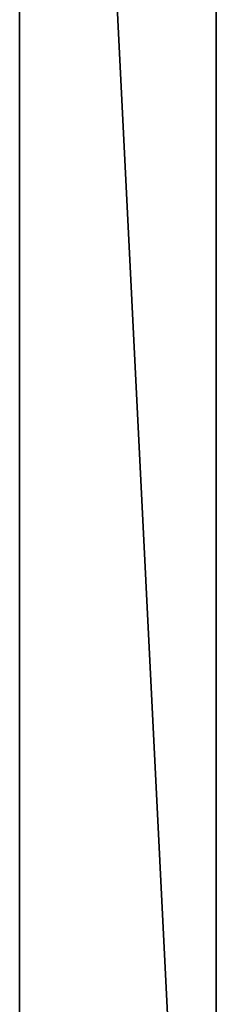
# Model space of a CAD drawing. Extents: x 0 to 7.5, y 0 to 60.
# Drawn here: x 6 to 7.5, y 7.5 to 15 of the extents above; entities that cross this region are included whole.
import ezdxf

# ---------------------------------------------------------------- set-up
doc = ezdxf.new("R2010")
doc.units = 0
doc.layers.add('CHROME', color=40, linetype='CONTINUOUS')

msp = doc.modelspace()

# ---------------------------------------------------------------- linework, layer by layer
at = {"layer": 'CHROME'}
for points in [[(6, 30, 1.9966), (7.5, 60, 1.9966), (7.5, 0, 1.9966)], [(6, 30, 2.4966), (7.5, 0, 2.4966), (7.5, 60, 2.4966)], [(7.5, 60, 2.4966), (7.5, 0, 2.4966), (7.5, 60, 1.9966)], [(7.5, 60, 1.9966), (7.5, 0, 2.4966), (7.5, 0, 1.9966)], [(6, 30, 1.9966), (7.5, 0, 1.9966), (6, 0, 1.9966)], [(6, 0, 2.4966), (7.5, 0, 2.4966), (6, 30, 2.4966)], [(6, 0, 1.9966), (6, 0, 2.0403), (6, 30, 1.9966)], [(6, 30, 1.9966), (6, 0, 2.0403), (6, 30, 2.0403)], [(6, 0.9, 2.0841), (6, 0.9812, 2.1058), (6, 30, 2.4966)], [(6, 0.9812, 2.1058), (6, 1.0407, 2.1653), (6, 30, 2.4966)], [(6, 30, 2.4966), (6, 1.0407, 2.1653), (6, 1.0625, 2.2466)], [(6, 30, 2.4966), (6, 1.0625, 2.2466), (6, 1.0407, 2.3278)], [(6, 30, 2.4966), (6, 30, 2.0403), (6, 0.9, 2.0841)], [(6, 0.9, 2.0841), (6, 30, 2.0403), (6, 0, 2.0403)], [(6, 1.0407, 2.3278), (6, 0.9812, 2.3873), (6, 30, 2.4966)], [(6, 30, 2.4966), (6, 0.9812, 2.3873), (6, 0.9, 2.4091)], [(6, 30, 2.4966), (6, 0.9, 2.4091), (6, 0, 2.4966)]]:
    msp.add_3dface(points, dxfattribs=at)

doc.saveas('drawing.dxf')
